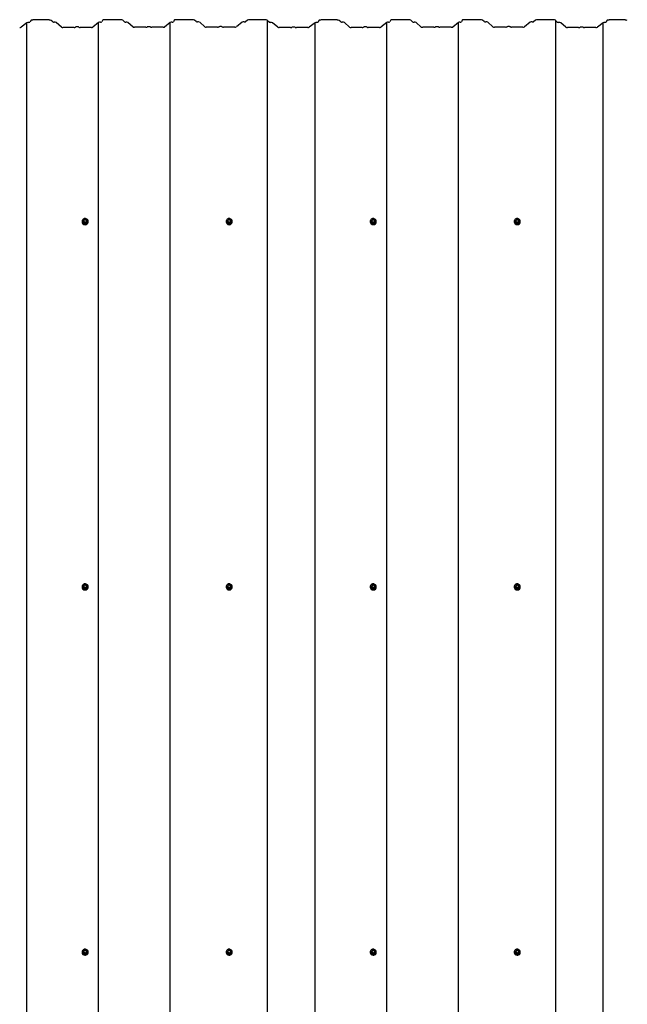
# Model space of a CAD drawing. Units: millimetres. Extents: x 3.7 to 13.7, y 5.8 to 10.9.
# Drawn here: x 10.6 to 12.2, y 8.4 to 10.9 of the extents above; entities that cross this region are included whole.
import ezdxf

# ---------------------------------------------------------------- set-up
doc = ezdxf.new("R2010")
doc.units = ezdxf.units.MM
doc.header["$LTSCALE"] = 90
doc.linetypes.add('SLD-Сплошная', pattern=[0])

msp = doc.modelspace()

# ---------------------------------------------------------------- linework, layer by layer
at = {"color": 7, "linetype": 'SLD-Сплошная', "lineweight": 25}
for p, q in [((10.6041, 10.9336), (10.5893, 10.9217)), ((10.6041, 7.0699), (10.6041, 10.9336)), ((10.6141, 10.9395), (10.6121, 10.9354)), ((10.6616, 10.9408), (10.6198, 10.9408)), ((10.6716, 10.9357), (10.6672, 10.9397)), ((10.6937, 10.9221), (10.6805, 10.9342)), ((10.7908, 10.934), (10.7759, 10.9221)), ((10.7908, 7.0703), (10.7908, 10.934)), ((10.8008, 10.9399), (10.7987, 10.9358)), ((10.8483, 10.9412), (10.8065, 10.9412)), ((10.8582, 10.9361), (10.8538, 10.9401)), ((10.8804, 10.9225), (10.8671, 10.9346)), ((10.9774, 10.9344), (10.9626, 10.9225)), ((10.9774, 7.0707), (10.9774, 10.9344)), ((10.9874, 10.9403), (10.9854, 10.9362)), ((11.035, 10.9416), (10.9931, 10.9416)), ((11.0449, 10.9365), (11.0405, 10.9405)), ((11.0671, 10.9229), (11.0538, 10.935)), ((11.1641, 10.9348), (11.1493, 10.9229)), ((11.1782, 10.9403), (11.1732, 10.9362)), ((11.2244, 10.9413), (11.1837, 10.9413)), ((11.2307, 10.9396), (11.2299, 10.9403)), ((11.2307, 7.0759), (11.2307, 10.9396)), ((11.2349, 10.9353), (11.2307, 10.939)), ((11.2571, 10.9217), (11.2438, 10.9338)), ((11.3541, 10.9336), (11.3393, 10.9217)), ((11.3541, 7.0699), (11.3541, 10.9336)), ((11.3641, 10.9395), (11.3621, 10.9354)), ((11.4116, 10.9408), (11.3698, 10.9408)), ((11.4216, 10.9357), (11.4172, 10.9397)), ((11.4437, 10.9221), (11.4305, 10.9342)), ((11.5408, 10.934), (11.5259, 10.9221)), ((11.5408, 7.0703), (11.5408, 10.934)), ((11.5508, 10.9399), (11.5487, 10.9358)), ((11.5983, 10.9412), (11.5565, 10.9412)), ((11.6082, 10.9361), (11.6038, 10.9401)), ((11.6304, 10.9225), (11.6171, 10.9346)), ((11.7274, 10.9344), (11.7126, 10.9225)), ((11.7274, 7.0707), (11.7274, 10.9344)), ((11.7374, 10.9403), (11.7354, 10.9362)), ((11.785, 10.9416), (11.7431, 10.9416)), ((11.7949, 10.9365), (11.7905, 10.9405)), ((11.8171, 10.9229), (11.8038, 10.935)), ((11.9141, 10.9348), (11.8993, 10.9229)), ((11.9282, 10.9403), (11.9232, 10.9362)), ((11.9744, 10.9413), (11.9337, 10.9413)), ((11.9807, 10.9396), (11.9799, 10.9403)), ((11.9807, 7.0759), (11.9807, 10.9396)), ((11.9849, 10.9353), (11.9807, 10.939)), ((12.0071, 10.9217), (11.9938, 10.9338)), ((12.1041, 10.9336), (12.0893, 10.9217)), ((12.1041, 7.0699), (12.1041, 10.9336)), ((12.1141, 10.9395), (12.1121, 10.9354)), ((12.1616, 10.9408), (12.1198, 10.9408)), ((10.7271, 10.9213), (10.6978, 10.9213)), ((10.7719, 10.9213), (10.7426, 10.9213)), ((10.9138, 10.9217), (10.8845, 10.9217)), ((10.9586, 10.9217), (10.9293, 10.9217)), ((11.1004, 10.9221), (11.0711, 10.9221)), ((11.1452, 10.9221), (11.1159, 10.9221)), ((11.2904, 10.9209), (11.2611, 10.9209)), ((11.3352, 10.9209), (11.3059, 10.9209)), ((11.4771, 10.9213), (11.4478, 10.9213)), ((11.5219, 10.9213), (11.4926, 10.9213)), ((11.6638, 10.9217), (11.6345, 10.9217)), ((11.7086, 10.9217), (11.6793, 10.9217)), ((11.8504, 10.9221), (11.8211, 10.9221)), ((11.8952, 10.9221), (11.8659, 10.9221)), ((12.0404, 10.9209), (12.0111, 10.9209)), ((12.0852, 10.9209), (12.0559, 10.9209)), ((10.7476, 10.416), (10.7476, 10.4158)), ((10.7503, 10.4162), (10.7503, 10.4161)), ((10.7532, 10.4212), (10.751, 10.4176)), ((10.751, 10.4175), (10.751, 10.4164)), ((10.7577, 10.4213), (10.7534, 10.4213)), ((10.7601, 10.4176), (10.758, 10.4212)), ((10.7602, 10.4164), (10.7602, 10.4175)), ((10.7608, 10.4161), (10.7608, 10.4162)), ((10.7636, 10.4158), (10.7636, 10.416)), ((11.1226, 10.416), (11.1226, 10.4158)), ((11.1253, 10.4162), (11.1253, 10.4161)), ((11.1282, 10.4212), (11.126, 10.4176)), ((11.126, 10.4175), (11.126, 10.4164)), ((11.1327, 10.4213), (11.1284, 10.4213)), ((11.1351, 10.4176), (11.133, 10.4212)), ((11.1352, 10.4164), (11.1352, 10.4175)), ((11.1358, 10.4161), (11.1358, 10.4162)), ((11.1386, 10.4158), (11.1386, 10.416)), ((11.4976, 10.416), (11.4976, 10.4158)), ((11.5003, 10.4162), (11.5003, 10.4161)), ((11.5032, 10.4212), (11.501, 10.4176)), ((11.501, 10.4175), (11.501, 10.4164)), ((11.5077, 10.4213), (11.5034, 10.4213)), ((11.5101, 10.4176), (11.508, 10.4212)), ((11.5102, 10.4164), (11.5102, 10.4175)), ((11.5108, 10.4161), (11.5108, 10.4162)), ((11.5136, 10.4158), (11.5136, 10.416)), ((11.8726, 10.416), (11.8726, 10.4158)), ((11.8753, 10.4162), (11.8753, 10.4161)), ((11.8782, 10.4212), (11.876, 10.4176)), ((11.876, 10.4175), (11.876, 10.4164)), ((11.8827, 10.4213), (11.8784, 10.4213)), ((11.8851, 10.4176), (11.883, 10.4212)), ((11.8852, 10.4164), (11.8852, 10.4175)), ((11.8858, 10.4161), (11.8858, 10.4162)), ((11.8886, 10.4158), (11.8886, 10.416)), ((10.7476, 9.4645), (10.7476, 9.4643)), ((10.7503, 9.4648), (10.7503, 9.4646)), ((10.7532, 9.4698), (10.751, 9.4662)), ((10.751, 9.466), (10.751, 9.4649)), ((10.7577, 9.4699), (10.7534, 9.4699)), ((10.7601, 9.4662), (10.758, 9.4698)), ((10.7602, 9.4649), (10.7602, 9.466)), ((10.7608, 9.4646), (10.7608, 9.4648)), ((10.7636, 9.4643), (10.7636, 9.4645)), ((11.1226, 9.4645), (11.1226, 9.4643)), ((11.1253, 9.4648), (11.1253, 9.4646)), ((11.1282, 9.4698), (11.126, 9.4662)), ((11.126, 9.466), (11.126, 9.4649)), ((11.1327, 9.4699), (11.1284, 9.4699)), ((11.1351, 9.4662), (11.133, 9.4698)), ((11.1352, 9.4649), (11.1352, 9.466)), ((11.1358, 9.4646), (11.1358, 9.4648)), ((11.1386, 9.4643), (11.1386, 9.4645)), ((11.4976, 9.4645), (11.4976, 9.4643)), ((11.5003, 9.4648), (11.5003, 9.4646)), ((11.5032, 9.4698), (11.501, 9.4662)), ((11.501, 9.466), (11.501, 9.4649)), ((11.5077, 9.4699), (11.5034, 9.4699)), ((11.5101, 9.4662), (11.508, 9.4698)), ((11.5102, 9.4649), (11.5102, 9.466)), ((11.5108, 9.4646), (11.5108, 9.4648)), ((11.5136, 9.4643), (11.5136, 9.4645)), ((11.8726, 9.4645), (11.8726, 9.4643)), ((11.8753, 9.4648), (11.8753, 9.4646)), ((11.8782, 9.4698), (11.876, 9.4662)), ((11.876, 9.466), (11.876, 9.4649)), ((11.8827, 9.4699), (11.8784, 9.4699)), ((11.8851, 9.4662), (11.883, 9.4698)), ((11.8852, 9.4649), (11.8852, 9.466)), ((11.8858, 9.4646), (11.8858, 9.4648)), ((11.8886, 9.4643), (11.8886, 9.4645)), ((10.7532, 8.5183), (10.751, 8.5147)), ((10.751, 8.5146), (10.751, 8.5135)), ((10.7577, 8.5185), (10.7534, 8.5185)), ((10.7601, 8.5147), (10.758, 8.5183)), ((10.7602, 8.5135), (10.7602, 8.5146)), ((11.1282, 8.5183), (11.126, 8.5147)), ((11.126, 8.5146), (11.126, 8.5135)), ((11.1327, 8.5185), (11.1284, 8.5185)), ((11.1351, 8.5147), (11.133, 8.5183)), ((11.1352, 8.5135), (11.1352, 8.5146)), ((11.5032, 8.5183), (11.501, 8.5147)), ((11.501, 8.5146), (11.501, 8.5135)), ((11.5077, 8.5185), (11.5034, 8.5185)), ((11.5101, 8.5147), (11.508, 8.5183)), ((11.5102, 8.5135), (11.5102, 8.5146)), ((11.8782, 8.5183), (11.876, 8.5147)), ((11.876, 8.5146), (11.876, 8.5135)), ((11.8827, 8.5185), (11.8784, 8.5185)), ((11.8851, 8.5147), (11.883, 8.5183)), ((11.8852, 8.5135), (11.8852, 8.5146)), ((10.7476, 8.5131), (10.7476, 8.5129)), ((10.7503, 8.5134), (10.7503, 8.5132)), ((10.7608, 8.5132), (10.7608, 8.5134)), ((10.7636, 8.5129), (10.7636, 8.5131)), ((11.1226, 8.5131), (11.1226, 8.5129)), ((11.1253, 8.5134), (11.1253, 8.5132)), ((11.1358, 8.5132), (11.1358, 8.5134)), ((11.1386, 8.5129), (11.1386, 8.5131)), ((11.4976, 8.5131), (11.4976, 8.5129)), ((11.5003, 8.5134), (11.5003, 8.5132)), ((11.5108, 8.5132), (11.5108, 8.5134)), ((11.5136, 8.5129), (11.5136, 8.5131)), ((11.8726, 8.5131), (11.8726, 8.5129)), ((11.8753, 8.5134), (11.8753, 8.5132)), ((11.8858, 8.5132), (11.8858, 8.5134)), ((11.8886, 8.5129), (11.8886, 8.5131))]:
    msp.add_line(p, q, dxfattribs=at)
at = {"color": 7, "linetype": 'SLD-Сплошная', "lineweight": 25, "flags": 128}
for points in [[(10.6198, 10.9408), (10.6188, 10.9407), (10.6178, 10.9407), (10.6168, 10.9405), (10.616, 10.9404), (10.6153, 10.9402), (10.6147, 10.94), (10.6143, 10.9397), (10.6141, 10.9395)], [(10.8065, 10.9412), (10.8054, 10.9411), (10.8044, 10.9411), (10.8035, 10.9409), (10.8027, 10.9408), (10.802, 10.9406), (10.8014, 10.9404), (10.801, 10.9401), (10.8008, 10.9399)], [(10.9931, 10.9416), (10.9921, 10.9415), (10.9911, 10.9415), (10.9902, 10.9413), (10.9893, 10.9412), (10.9886, 10.941), (10.9881, 10.9408), (10.9877, 10.9405), (10.9874, 10.9403)], [(11.3698, 10.9408), (11.3688, 10.9407), (11.3678, 10.9407), (11.3668, 10.9405), (11.366, 10.9404), (11.3653, 10.9402), (11.3647, 10.94), (11.3643, 10.9397), (11.3641, 10.9395)], [(11.5565, 10.9412), (11.5554, 10.9411), (11.5544, 10.9411), (11.5535, 10.9409), (11.5527, 10.9408), (11.552, 10.9406), (11.5514, 10.9404), (11.551, 10.9401), (11.5508, 10.9399)], [(11.7431, 10.9416), (11.7421, 10.9415), (11.7411, 10.9415), (11.7402, 10.9413), (11.7393, 10.9412), (11.7386, 10.941), (11.7381, 10.9408), (11.7377, 10.9405), (11.7374, 10.9403)], [(12.1198, 10.9408), (12.1188, 10.9407), (12.1178, 10.9407), (12.1168, 10.9405), (12.116, 10.9404), (12.1153, 10.9402), (12.1147, 10.94), (12.1143, 10.9397), (12.1141, 10.9395)], [(10.7395, 10.922), (10.7389, 10.9223), (10.738, 10.9226), (10.7369, 10.9228), (10.7355, 10.9229), (10.7342, 10.9229), (10.7328, 10.9228), (10.7317, 10.9226), (10.7308, 10.9223), (10.7303, 10.922)], [(10.9261, 10.9224), (10.9256, 10.9227), (10.9247, 10.923), (10.9235, 10.9232), (10.9222, 10.9233), (10.9208, 10.9233), (10.9195, 10.9232), (10.9183, 10.923), (10.9175, 10.9227), (10.9169, 10.9224)], [(11.1128, 10.9228), (11.1122, 10.9231), (11.1114, 10.9234), (11.1102, 10.9236), (11.1089, 10.9237), (11.1075, 10.9237), (11.1062, 10.9236), (11.105, 10.9234), (11.1041, 10.9231), (11.1036, 10.9228)], [(11.3028, 10.9216), (11.3022, 10.9219), (11.3014, 10.9222), (11.3002, 10.9224), (11.2989, 10.9225), (11.2975, 10.9225), (11.2962, 10.9224), (11.295, 10.9222), (11.2941, 10.9219), (11.2936, 10.9216)], [(11.4895, 10.922), (11.4889, 10.9223), (11.488, 10.9226), (11.4869, 10.9228), (11.4855, 10.9229), (11.4842, 10.9229), (11.4828, 10.9228), (11.4817, 10.9226), (11.4808, 10.9223), (11.4803, 10.922)], [(11.6761, 10.9224), (11.6756, 10.9227), (11.6747, 10.923), (11.6735, 10.9232), (11.6722, 10.9233), (11.6708, 10.9233), (11.6695, 10.9232), (11.6683, 10.923), (11.6675, 10.9227), (11.6669, 10.9224)], [(11.8628, 10.9228), (11.8622, 10.9231), (11.8614, 10.9234), (11.8602, 10.9236), (11.8589, 10.9237), (11.8575, 10.9237), (11.8562, 10.9236), (11.855, 10.9234), (11.8541, 10.9231), (11.8536, 10.9228)], [(12.0528, 10.9216), (12.0522, 10.9219), (12.0514, 10.9222), (12.0502, 10.9224), (12.0489, 10.9225), (12.0475, 10.9225), (12.0462, 10.9224), (12.045, 10.9222), (12.0441, 10.9219), (12.0436, 10.9216)], [(10.7476, 10.416), (10.7478, 10.4143), (10.7483, 10.4127), (10.7492, 10.4113), (10.7504, 10.4101), (10.7518, 10.4091), (10.7534, 10.4085), (10.7551, 10.4083), (10.7569, 10.4083), (10.7585, 10.4088), (10.7601, 10.4096), (10.7614, 10.4107), (10.7624, 10.412), (10.7632, 10.4135), (10.7635, 10.4151), (10.7635, 10.4168), (10.7632, 10.4184), (10.7624, 10.42), (10.7614, 10.4213), (10.7601, 10.4224), (10.7585, 10.4232), (10.7569, 10.4236), (10.7551, 10.4237), (10.7534, 10.4234), (10.7518, 10.4228), (10.7504, 10.4219), (10.7492, 10.4207), (10.7483, 10.4192), (10.7478, 10.4176), (10.7476, 10.416)], [(10.7584, 10.4205), (10.7593, 10.4198), (10.7601, 10.4188), (10.7606, 10.4175), (10.7608, 10.4162), (10.7606, 10.4149), (10.7601, 10.4137), (10.7593, 10.4126), (10.7582, 10.4118), (10.7569, 10.4113), (10.7556, 10.4112), (10.7542, 10.4113), (10.753, 10.4118), (10.7519, 10.4126), (10.751, 10.4137), (10.7505, 10.4149), (10.7503, 10.4162), (10.7503, 10.4162)], [(10.7523, 10.4175), (10.7525, 10.4164), (10.753, 10.4155), (10.7538, 10.4148), (10.7548, 10.4144), (10.7558, 10.4143), (10.7569, 10.4146), (10.7578, 10.4152), (10.7584, 10.416), (10.7588, 10.4169), (10.7588, 10.418), (10.7584, 10.419), (10.7578, 10.4198), (10.7569, 10.4203), (10.7558, 10.4206), (10.7548, 10.4205), (10.7538, 10.4201), (10.753, 10.4194), (10.7525, 10.4185), (10.7523, 10.4175)], [(11.1226, 10.416), (11.1228, 10.4143), (11.1233, 10.4127), (11.1242, 10.4113), (11.1254, 10.4101), (11.1268, 10.4091), (11.1284, 10.4085), (11.1301, 10.4083), (11.1319, 10.4083), (11.1335, 10.4088), (11.1351, 10.4096), (11.1364, 10.4107), (11.1374, 10.412), (11.1382, 10.4135), (11.1385, 10.4151), (11.1385, 10.4168), (11.1382, 10.4184), (11.1374, 10.42), (11.1364, 10.4213), (11.1351, 10.4224), (11.1335, 10.4232), (11.1319, 10.4236), (11.1301, 10.4237), (11.1284, 10.4234), (11.1268, 10.4228), (11.1254, 10.4219), (11.1242, 10.4207), (11.1233, 10.4192), (11.1228, 10.4176), (11.1226, 10.416)], [(11.1334, 10.4205), (11.1343, 10.4198), (11.1351, 10.4188), (11.1356, 10.4175), (11.1358, 10.4162), (11.1356, 10.4149), (11.1351, 10.4137), (11.1343, 10.4126), (11.1332, 10.4118), (11.1319, 10.4113), (11.1306, 10.4112), (11.1292, 10.4113), (11.128, 10.4118), (11.1269, 10.4126), (11.126, 10.4137), (11.1255, 10.4149), (11.1253, 10.4162), (11.1253, 10.4162)], [(11.1273, 10.4175), (11.1275, 10.4164), (11.128, 10.4155), (11.1288, 10.4148), (11.1298, 10.4144), (11.1308, 10.4143), (11.1319, 10.4146), (11.1328, 10.4152), (11.1334, 10.416), (11.1338, 10.4169), (11.1338, 10.418), (11.1334, 10.419), (11.1328, 10.4198), (11.1319, 10.4203), (11.1308, 10.4206), (11.1298, 10.4205), (11.1288, 10.4201), (11.128, 10.4194), (11.1275, 10.4185), (11.1273, 10.4175)], [(11.4976, 10.416), (11.4978, 10.4143), (11.4983, 10.4127), (11.4992, 10.4113), (11.5004, 10.4101), (11.5018, 10.4091), (11.5034, 10.4085), (11.5051, 10.4083), (11.5069, 10.4083), (11.5085, 10.4088), (11.5101, 10.4096), (11.5114, 10.4107), (11.5124, 10.412), (11.5132, 10.4135), (11.5135, 10.4151), (11.5135, 10.4168), (11.5132, 10.4184), (11.5124, 10.42), (11.5114, 10.4213), (11.5101, 10.4224), (11.5085, 10.4232), (11.5069, 10.4236), (11.5051, 10.4237), (11.5034, 10.4234), (11.5018, 10.4228), (11.5004, 10.4219), (11.4992, 10.4207), (11.4983, 10.4192), (11.4978, 10.4176), (11.4976, 10.416)], [(11.5084, 10.4205), (11.5093, 10.4198), (11.5101, 10.4188), (11.5106, 10.4175), (11.5108, 10.4162), (11.5106, 10.4149), (11.5101, 10.4137), (11.5093, 10.4126), (11.5082, 10.4118), (11.5069, 10.4113), (11.5056, 10.4112), (11.5042, 10.4113), (11.503, 10.4118), (11.5019, 10.4126), (11.501, 10.4137), (11.5005, 10.4149), (11.5003, 10.4162), (11.5003, 10.4162)], [(11.5023, 10.4175), (11.5025, 10.4164), (11.503, 10.4155), (11.5038, 10.4148), (11.5048, 10.4144), (11.5058, 10.4143), (11.5069, 10.4146), (11.5078, 10.4152), (11.5084, 10.416), (11.5088, 10.4169), (11.5088, 10.418), (11.5084, 10.419), (11.5078, 10.4198), (11.5069, 10.4203), (11.5058, 10.4206), (11.5048, 10.4205), (11.5038, 10.4201), (11.503, 10.4194), (11.5025, 10.4185), (11.5023, 10.4175)], [(11.8726, 10.416), (11.8728, 10.4143), (11.8733, 10.4127), (11.8742, 10.4113), (11.8754, 10.4101), (11.8768, 10.4091), (11.8784, 10.4085), (11.8801, 10.4083), (11.8819, 10.4083), (11.8835, 10.4088), (11.8851, 10.4096), (11.8864, 10.4107), (11.8874, 10.412), (11.8882, 10.4135), (11.8885, 10.4151), (11.8885, 10.4168), (11.8882, 10.4184), (11.8874, 10.42), (11.8864, 10.4213), (11.8851, 10.4224), (11.8835, 10.4232), (11.8819, 10.4236), (11.8801, 10.4237), (11.8784, 10.4234), (11.8768, 10.4228), (11.8754, 10.4219), (11.8742, 10.4207), (11.8733, 10.4192), (11.8728, 10.4176), (11.8726, 10.416)], [(11.8834, 10.4205), (11.8843, 10.4198), (11.8851, 10.4188), (11.8856, 10.4175), (11.8858, 10.4162), (11.8856, 10.4149), (11.8851, 10.4137), (11.8843, 10.4126), (11.8832, 10.4118), (11.8819, 10.4113), (11.8806, 10.4112), (11.8792, 10.4113), (11.878, 10.4118), (11.8769, 10.4126), (11.876, 10.4137), (11.8755, 10.4149), (11.8753, 10.4162), (11.8753, 10.4162)], [(11.8773, 10.4175), (11.8775, 10.4164), (11.878, 10.4155), (11.8788, 10.4148), (11.8798, 10.4144), (11.8808, 10.4143), (11.8819, 10.4146), (11.8828, 10.4152), (11.8834, 10.416), (11.8838, 10.4169), (11.8838, 10.418), (11.8834, 10.419), (11.8828, 10.4198), (11.8819, 10.4203), (11.8808, 10.4206), (11.8798, 10.4205), (11.8788, 10.4201), (11.878, 10.4194), (11.8775, 10.4185), (11.8773, 10.4175)], [(10.7476, 9.4645), (10.7478, 9.4629), (10.7483, 9.4613), (10.7492, 9.4599), (10.7504, 9.4586), (10.7518, 9.4577), (10.7534, 9.4571), (10.7551, 9.4568), (10.7569, 9.4569), (10.7585, 9.4574), (10.7601, 9.4581), (10.7614, 9.4592), (10.7624, 9.4606), (10.7632, 9.4621), (10.7635, 9.4637), (10.7635, 9.4654), (10.7632, 9.467), (10.7624, 9.4685), (10.7614, 9.4699), (10.7601, 9.4709), (10.7585, 9.4717), (10.7569, 9.4722), (10.7551, 9.4723), (10.7534, 9.472), (10.7518, 9.4714), (10.7504, 9.4704), (10.7492, 9.4692), (10.7483, 9.4678), (10.7478, 9.4662), (10.7476, 9.4645)], [(10.7584, 9.4691), (10.7593, 9.4684), (10.7601, 9.4673), (10.7606, 9.4661), (10.7608, 9.4648), (10.7606, 9.4635), (10.7601, 9.4623), (10.7593, 9.4612), (10.7582, 9.4604), (10.7569, 9.4599), (10.7556, 9.4597), (10.7542, 9.4599), (10.753, 9.4604), (10.7519, 9.4612), (10.751, 9.4623), (10.7505, 9.4635), (10.7503, 9.4648), (10.7503, 9.4648)], [(10.7523, 9.466), (10.7525, 9.465), (10.753, 9.4641), (10.7538, 9.4634), (10.7548, 9.463), (10.7558, 9.4629), (10.7569, 9.4632), (10.7578, 9.4637), (10.7584, 9.4645), (10.7588, 9.4655), (10.7588, 9.4665), (10.7584, 9.4675), (10.7578, 9.4683), (10.7569, 9.4689), (10.7558, 9.4692), (10.7548, 9.4691), (10.7538, 9.4687), (10.753, 9.468), (10.7525, 9.467), (10.7523, 9.466)], [(11.1226, 9.4645), (11.1228, 9.4629), (11.1233, 9.4613), (11.1242, 9.4599), (11.1254, 9.4586), (11.1268, 9.4577), (11.1284, 9.4571), (11.1301, 9.4568), (11.1319, 9.4569), (11.1335, 9.4574), (11.1351, 9.4581), (11.1364, 9.4592), (11.1374, 9.4606), (11.1382, 9.4621), (11.1385, 9.4637), (11.1385, 9.4654), (11.1382, 9.467), (11.1374, 9.4685), (11.1364, 9.4699), (11.1351, 9.4709), (11.1335, 9.4717), (11.1319, 9.4722), (11.1301, 9.4723), (11.1284, 9.472), (11.1268, 9.4714), (11.1254, 9.4704), (11.1242, 9.4692), (11.1233, 9.4678), (11.1228, 9.4662), (11.1226, 9.4645)], [(11.1334, 9.4691), (11.1343, 9.4684), (11.1351, 9.4673), (11.1356, 9.4661), (11.1358, 9.4648), (11.1356, 9.4635), (11.1351, 9.4623), (11.1343, 9.4612), (11.1332, 9.4604), (11.1319, 9.4599), (11.1306, 9.4597), (11.1292, 9.4599), (11.128, 9.4604), (11.1269, 9.4612), (11.126, 9.4623), (11.1255, 9.4635), (11.1253, 9.4648), (11.1253, 9.4648)], [(11.1273, 9.466), (11.1275, 9.465), (11.128, 9.4641), (11.1288, 9.4634), (11.1298, 9.463), (11.1308, 9.4629), (11.1319, 9.4632), (11.1328, 9.4637), (11.1334, 9.4645), (11.1338, 9.4655), (11.1338, 9.4665), (11.1334, 9.4675), (11.1328, 9.4683), (11.1319, 9.4689), (11.1308, 9.4692), (11.1298, 9.4691), (11.1288, 9.4687), (11.128, 9.468), (11.1275, 9.467), (11.1273, 9.466)], [(11.4976, 9.4645), (11.4978, 9.4629), (11.4983, 9.4613), (11.4992, 9.4599), (11.5004, 9.4586), (11.5018, 9.4577), (11.5034, 9.4571), (11.5051, 9.4568), (11.5069, 9.4569), (11.5085, 9.4574), (11.5101, 9.4581), (11.5114, 9.4592), (11.5124, 9.4606), (11.5132, 9.4621), (11.5135, 9.4637), (11.5135, 9.4654), (11.5132, 9.467), (11.5124, 9.4685), (11.5114, 9.4699), (11.5101, 9.4709), (11.5085, 9.4717), (11.5069, 9.4722), (11.5051, 9.4723), (11.5034, 9.472), (11.5018, 9.4714), (11.5004, 9.4704), (11.4992, 9.4692), (11.4983, 9.4678), (11.4978, 9.4662), (11.4976, 9.4645)], [(11.5084, 9.4691), (11.5093, 9.4684), (11.5101, 9.4673), (11.5106, 9.4661), (11.5108, 9.4648), (11.5106, 9.4635), (11.5101, 9.4623), (11.5093, 9.4612), (11.5082, 9.4604), (11.5069, 9.4599), (11.5056, 9.4597), (11.5042, 9.4599), (11.503, 9.4604), (11.5019, 9.4612), (11.501, 9.4623), (11.5005, 9.4635), (11.5003, 9.4648), (11.5003, 9.4648)], [(11.5023, 9.466), (11.5025, 9.465), (11.503, 9.4641), (11.5038, 9.4634), (11.5048, 9.463), (11.5058, 9.4629), (11.5069, 9.4632), (11.5078, 9.4637), (11.5084, 9.4645), (11.5088, 9.4655), (11.5088, 9.4665), (11.5084, 9.4675), (11.5078, 9.4683), (11.5069, 9.4689), (11.5058, 9.4692), (11.5048, 9.4691), (11.5038, 9.4687), (11.503, 9.468), (11.5025, 9.467), (11.5023, 9.466)], [(11.8726, 9.4645), (11.8728, 9.4629), (11.8733, 9.4613), (11.8742, 9.4599), (11.8754, 9.4586), (11.8768, 9.4577), (11.8784, 9.4571), (11.8801, 9.4568), (11.8819, 9.4569), (11.8835, 9.4574), (11.8851, 9.4581), (11.8864, 9.4592), (11.8874, 9.4606), (11.8882, 9.4621), (11.8885, 9.4637), (11.8885, 9.4654), (11.8882, 9.467), (11.8874, 9.4685), (11.8864, 9.4699), (11.8851, 9.4709), (11.8835, 9.4717), (11.8819, 9.4722), (11.8801, 9.4723), (11.8784, 9.472), (11.8768, 9.4714), (11.8754, 9.4704), (11.8742, 9.4692), (11.8733, 9.4678), (11.8728, 9.4662), (11.8726, 9.4645)], [(11.8834, 9.4691), (11.8843, 9.4684), (11.8851, 9.4673), (11.8856, 9.4661), (11.8858, 9.4648), (11.8856, 9.4635), (11.8851, 9.4623), (11.8843, 9.4612), (11.8832, 9.4604), (11.8819, 9.4599), (11.8806, 9.4597), (11.8792, 9.4599), (11.878, 9.4604), (11.8769, 9.4612), (11.876, 9.4623), (11.8755, 9.4635), (11.8753, 9.4648), (11.8753, 9.4648)], [(11.8773, 9.466), (11.8775, 9.465), (11.878, 9.4641), (11.8788, 9.4634), (11.8798, 9.463), (11.8808, 9.4629), (11.8819, 9.4632), (11.8828, 9.4637), (11.8834, 9.4645), (11.8838, 9.4655), (11.8838, 9.4665), (11.8834, 9.4675), (11.8828, 9.4683), (11.8819, 9.4689), (11.8808, 9.4692), (11.8798, 9.4691), (11.8788, 9.4687), (11.878, 9.468), (11.8775, 9.467), (11.8773, 9.466)], [(10.7476, 8.5131), (10.7478, 8.5114), (10.7483, 8.5099), (10.7492, 8.5084), (10.7504, 8.5072), (10.7518, 8.5063), (10.7534, 8.5057), (10.7551, 8.5054), (10.7569, 8.5055), (10.7585, 8.5059), (10.7601, 8.5067), (10.7614, 8.5078), (10.7624, 8.5091), (10.7632, 8.5106), (10.7635, 8.5123), (10.7635, 8.5139), (10.7632, 8.5156), (10.7624, 8.5171), (10.7614, 8.5184), (10.7601, 8.5195), (10.7585, 8.5203), (10.7569, 8.5207), (10.7551, 8.5208), (10.7534, 8.5205), (10.7518, 8.5199), (10.7504, 8.519), (10.7492, 8.5178), (10.7483, 8.5163), (10.7478, 8.5148), (10.7476, 8.5131)], [(10.7584, 8.5176), (10.7593, 8.5169), (10.7601, 8.5159), (10.7606, 8.5147), (10.7608, 8.5134), (10.7606, 8.512), (10.7601, 8.5108), (10.7593, 8.5098), (10.7582, 8.509), (10.7569, 8.5085), (10.7556, 8.5083), (10.7542, 8.5085), (10.753, 8.509), (10.7519, 8.5098), (10.751, 8.5108), (10.7505, 8.512), (10.7503, 8.5134), (10.7503, 8.5134)], [(10.7523, 8.5146), (10.7525, 8.5136), (10.753, 8.5127), (10.7538, 8.512), (10.7548, 8.5115), (10.7558, 8.5115), (10.7569, 8.5117), (10.7578, 8.5123), (10.7584, 8.5131), (10.7588, 8.5141), (10.7588, 8.5151), (10.7584, 8.5161), (10.7578, 8.5169), (10.7569, 8.5175), (10.7558, 8.5177), (10.7548, 8.5176), (10.7538, 8.5172), (10.753, 8.5165), (10.7525, 8.5156), (10.7523, 8.5146)], [(11.1226, 8.5131), (11.1228, 8.5114), (11.1233, 8.5099), (11.1242, 8.5084), (11.1254, 8.5072), (11.1268, 8.5063), (11.1284, 8.5057), (11.1301, 8.5054), (11.1319, 8.5055), (11.1335, 8.5059), (11.1351, 8.5067), (11.1364, 8.5078), (11.1374, 8.5091), (11.1382, 8.5106), (11.1385, 8.5123), (11.1385, 8.5139), (11.1382, 8.5156), (11.1374, 8.5171), (11.1364, 8.5184), (11.1351, 8.5195), (11.1335, 8.5203), (11.1319, 8.5207), (11.1301, 8.5208), (11.1284, 8.5205), (11.1268, 8.5199), (11.1254, 8.519), (11.1242, 8.5178), (11.1233, 8.5163), (11.1228, 8.5148), (11.1226, 8.5131)], [(11.1334, 8.5176), (11.1343, 8.5169), (11.1351, 8.5159), (11.1356, 8.5147), (11.1358, 8.5134), (11.1356, 8.512), (11.1351, 8.5108), (11.1343, 8.5098), (11.1332, 8.509), (11.1319, 8.5085), (11.1306, 8.5083), (11.1292, 8.5085), (11.128, 8.509), (11.1269, 8.5098), (11.126, 8.5108), (11.1255, 8.512), (11.1253, 8.5134), (11.1253, 8.5134)], [(11.1273, 8.5146), (11.1275, 8.5136), (11.128, 8.5127), (11.1288, 8.512), (11.1298, 8.5115), (11.1308, 8.5115), (11.1319, 8.5117), (11.1328, 8.5123), (11.1334, 8.5131), (11.1338, 8.5141), (11.1338, 8.5151), (11.1334, 8.5161), (11.1328, 8.5169), (11.1319, 8.5175), (11.1308, 8.5177), (11.1298, 8.5176), (11.1288, 8.5172), (11.128, 8.5165), (11.1275, 8.5156), (11.1273, 8.5146)], [(11.4976, 8.5131), (11.4978, 8.5114), (11.4983, 8.5099), (11.4992, 8.5084), (11.5004, 8.5072), (11.5018, 8.5063), (11.5034, 8.5057), (11.5051, 8.5054), (11.5069, 8.5055), (11.5085, 8.5059), (11.5101, 8.5067), (11.5114, 8.5078), (11.5124, 8.5091), (11.5132, 8.5106), (11.5135, 8.5123), (11.5135, 8.5139), (11.5132, 8.5156), (11.5124, 8.5171), (11.5114, 8.5184), (11.5101, 8.5195), (11.5085, 8.5203), (11.5069, 8.5207), (11.5051, 8.5208), (11.5034, 8.5205), (11.5018, 8.5199), (11.5004, 8.519), (11.4992, 8.5178), (11.4983, 8.5163), (11.4978, 8.5148), (11.4976, 8.5131)], [(11.5084, 8.5176), (11.5093, 8.5169), (11.5101, 8.5159), (11.5106, 8.5147), (11.5108, 8.5134), (11.5106, 8.512), (11.5101, 8.5108), (11.5093, 8.5098), (11.5082, 8.509), (11.5069, 8.5085), (11.5056, 8.5083), (11.5042, 8.5085), (11.503, 8.509), (11.5019, 8.5098), (11.501, 8.5108), (11.5005, 8.512), (11.5003, 8.5134), (11.5003, 8.5134)], [(11.5023, 8.5146), (11.5025, 8.5136), (11.503, 8.5127), (11.5038, 8.512), (11.5048, 8.5115), (11.5058, 8.5115), (11.5069, 8.5117), (11.5078, 8.5123), (11.5084, 8.5131), (11.5088, 8.5141), (11.5088, 8.5151), (11.5084, 8.5161), (11.5078, 8.5169), (11.5069, 8.5175), (11.5058, 8.5177), (11.5048, 8.5176), (11.5038, 8.5172), (11.503, 8.5165), (11.5025, 8.5156), (11.5023, 8.5146)], [(11.8726, 8.5131), (11.8728, 8.5114), (11.8733, 8.5099), (11.8742, 8.5084), (11.8754, 8.5072), (11.8768, 8.5063), (11.8784, 8.5057), (11.8801, 8.5054), (11.8819, 8.5055), (11.8835, 8.5059), (11.8851, 8.5067), (11.8864, 8.5078), (11.8874, 8.5091), (11.8882, 8.5106), (11.8885, 8.5123), (11.8885, 8.5139), (11.8882, 8.5156), (11.8874, 8.5171), (11.8864, 8.5184), (11.8851, 8.5195), (11.8835, 8.5203), (11.8819, 8.5207), (11.8801, 8.5208), (11.8784, 8.5205), (11.8768, 8.5199), (11.8754, 8.519), (11.8742, 8.5178), (11.8733, 8.5163), (11.8728, 8.5148), (11.8726, 8.5131)], [(11.8834, 8.5176), (11.8843, 8.5169), (11.8851, 8.5159), (11.8856, 8.5147), (11.8858, 8.5134), (11.8856, 8.512), (11.8851, 8.5108), (11.8843, 8.5098), (11.8832, 8.509), (11.8819, 8.5085), (11.8806, 8.5083), (11.8792, 8.5085), (11.878, 8.509), (11.8769, 8.5098), (11.876, 8.5108), (11.8755, 8.512), (11.8753, 8.5134), (11.8753, 8.5134)], [(11.8773, 8.5146), (11.8775, 8.5136), (11.878, 8.5127), (11.8788, 8.512), (11.8798, 8.5115), (11.8808, 8.5115), (11.8819, 8.5117), (11.8828, 8.5123), (11.8834, 8.5131), (11.8838, 8.5141), (11.8838, 8.5151), (11.8834, 8.5161), (11.8828, 8.5169), (11.8819, 8.5175), (11.8808, 8.5177), (11.8798, 8.5176), (11.8788, 8.5172), (11.878, 8.5165), (11.8775, 8.5156), (11.8773, 8.5146)]]:
    msp.add_lwpolyline(points, dxfattribs=at)
at = {"color": 7, "linetype": 'SLD-Сплошная', "lineweight": 25}
for centre, radius, start, end in [((10.6079, 10.9276), 0.00712, 82.6758, 122.4297), ((10.6094, 10.9394), 0.00476, 262.3321, 303.143), ((10.6625, 10.9305), 0.0103, 63.0836, 94.8), ((10.6744, 10.9416), 0.00654, 244.2772, 276.8523), ((10.6763, 10.9256), 0.00956, 64.2772, 96.8523), ((10.7946, 10.928), 0.00712, 82.6758, 122.4297), ((10.7961, 10.9398), 0.00476, 262.3321, 303.143), ((10.8492, 10.9309), 0.0103, 63.0836, 94.8), ((10.8611, 10.942), 0.00654, 244.2772, 276.8523), ((10.863, 10.926), 0.00956, 64.2772, 96.8523), ((10.9812, 10.9284), 0.00712, 82.6758, 122.4297), ((10.9828, 10.9402), 0.00476, 262.3321, 303.143), ((11.0358, 10.9313), 0.0103, 63.0836, 94.8), ((11.0477, 10.9424), 0.00654, 244.2772, 276.8523), ((11.0496, 10.9264), 0.00956, 64.2772, 96.8523), ((11.1683, 10.9256), 0.0102, 83.1535, 114.3572), ((11.1703, 10.9426), 0.00695, 263.1535, 294.3572), ((11.1829, 10.9306), 0.0108, 85.6932, 115.6691), ((11.2252, 10.9304), 0.0109, 64.7016, 94.1647), ((11.2377, 10.9412), 0.00654, 244.2772, 276.8523), ((11.2396, 10.9252), 0.00956, 64.2772, 96.8523), ((11.3579, 10.9276), 0.00712, 82.6758, 122.4297), ((11.3594, 10.9394), 0.00476, 262.3321, 303.143), ((11.4125, 10.9305), 0.0103, 63.0836, 94.8), ((11.4244, 10.9416), 0.00654, 244.2772, 276.8523), ((11.4263, 10.9256), 0.00956, 64.2772, 96.8523), ((11.5446, 10.928), 0.00712, 82.6758, 122.4297), ((11.5461, 10.9398), 0.00476, 262.3321, 303.143), ((11.5992, 10.9309), 0.0103, 63.0836, 94.8), ((11.6111, 10.942), 0.00654, 244.2772, 276.8523), ((11.613, 10.926), 0.00956, 64.2772, 96.8523), ((11.7312, 10.9284), 0.00712, 82.6758, 122.4297), ((11.7328, 10.9402), 0.00476, 262.3321, 303.143), ((11.7858, 10.9313), 0.0103, 63.0836, 94.8), ((11.7977, 10.9424), 0.00654, 244.2772, 276.8523), ((11.7996, 10.9264), 0.00956, 64.2772, 96.8523), ((11.9183, 10.9256), 0.0102, 83.1535, 114.3572), ((11.9203, 10.9426), 0.00695, 263.1535, 294.3572), ((11.9329, 10.9306), 0.0108, 85.6932, 115.6691), ((11.9752, 10.9304), 0.0109, 64.7016, 94.1647), ((11.9877, 10.9412), 0.00654, 244.2772, 276.8523), ((11.9896, 10.9252), 0.00956, 64.2772, 96.8523), ((12.1079, 10.9276), 0.00712, 82.6758, 122.4297), ((12.1094, 10.9394), 0.00476, 262.3321, 303.143), ((12.1625, 10.9305), 0.0103, 63.0836, 94.8), ((10.5858, 10.9289), 0.00796, 265.6932, 295.6691), ((10.6972, 10.9289), 0.00762, 243.0836, 274.8), ((10.7276, 10.927), 0.00564, 264.8113, 297.8615), ((10.7421, 10.927), 0.00564, 242.1385, 275.1887), ((10.7725, 10.9293), 0.00796, 265.6932, 295.6691), ((10.8838, 10.9293), 0.00762, 243.0836, 274.8), ((10.9143, 10.9274), 0.00564, 264.8113, 297.8615), ((10.9288, 10.9274), 0.00564, 242.1385, 275.1887), ((10.9592, 10.9297), 0.00796, 265.6932, 295.6691), ((11.0705, 10.9297), 0.00762, 243.0836, 274.8), ((11.101, 10.9278), 0.00564, 264.8113, 297.8615), ((11.1154, 10.9278), 0.00564, 242.1385, 275.1887), ((11.1458, 10.9301), 0.00796, 265.6932, 295.6691), ((11.2605, 10.9285), 0.00762, 243.0836, 274.8), ((11.2909, 10.9266), 0.00564, 264.8113, 297.8615), ((11.3054, 10.9266), 0.00564, 242.1385, 275.1887), ((11.3358, 10.9289), 0.00796, 265.6932, 295.6691), ((11.4472, 10.9289), 0.00762, 243.0836, 274.8), ((11.4776, 10.927), 0.00564, 264.8113, 297.8615), ((11.4921, 10.927), 0.00564, 242.1385, 275.1887), ((11.5225, 10.9293), 0.00796, 265.6932, 295.6691), ((11.6338, 10.9293), 0.00762, 243.0836, 274.8), ((11.6643, 10.9274), 0.00564, 264.8113, 297.8615), ((11.6788, 10.9274), 0.00564, 242.1385, 275.1887), ((11.7092, 10.9297), 0.00796, 265.6932, 295.6691), ((11.8205, 10.9297), 0.00762, 243.0836, 274.8), ((11.851, 10.9278), 0.00564, 264.8113, 297.8615), ((11.8654, 10.9278), 0.00564, 242.1385, 275.1887), ((11.8958, 10.9301), 0.00796, 265.6932, 295.6691), ((12.0105, 10.9285), 0.00762, 243.0836, 274.8), ((12.0409, 10.9266), 0.00564, 264.8113, 297.8615), ((12.0554, 10.9266), 0.00564, 242.1385, 275.1887), ((12.0858, 10.9289), 0.00796, 265.6932, 295.6691), ((10.7556, 10.416), 0.008, 181.4993, 358.5007), ((10.7554, 10.4162), 0.00504, 120.8366, 179.6288), ((10.7556, 10.4162), 0.00525, 181.4388, 358.5612), ((10.7513, 10.4175), 0.0003, 149.1325, 180), ((10.7556, 10.4173), 0.00325, 1.344, 178.656), ((10.7534, 10.421), 0.0003, 90, 149.1325), ((10.7577, 10.421), 0.0003, 30.8675, 90), ((10.7599, 10.4175), 0.0003, 0, 30.8675), ((11.1306, 10.416), 0.008, 181.4993, 358.5007), ((11.1304, 10.4162), 0.00504, 120.8366, 179.6288), ((11.1306, 10.4162), 0.00525, 181.4388, 358.5612), ((11.1263, 10.4175), 0.0003, 149.1325, 180), ((11.1306, 10.4173), 0.00325, 1.344, 178.656), ((11.1284, 10.421), 0.0003, 90, 149.1325), ((11.1327, 10.421), 0.0003, 30.8675, 90), ((11.1349, 10.4175), 0.0003, 0, 30.8675), ((11.5056, 10.416), 0.008, 181.4993, 358.5007), ((11.5054, 10.4162), 0.00504, 120.8366, 179.6288), ((11.5056, 10.4162), 0.00525, 181.4388, 358.5612), ((11.5013, 10.4175), 0.0003, 149.1325, 180), ((11.5056, 10.4173), 0.00325, 1.344, 178.656), ((11.5034, 10.421), 0.0003, 90, 149.1325), ((11.5077, 10.421), 0.0003, 30.8675, 90), ((11.5099, 10.4175), 0.0003, 0, 30.8675), ((11.8806, 10.416), 0.008, 181.4993, 358.5007), ((11.8804, 10.4162), 0.00504, 120.8366, 179.6288), ((11.8806, 10.4162), 0.00525, 181.4388, 358.5612), ((11.8763, 10.4175), 0.0003, 149.1325, 180), ((11.8806, 10.4173), 0.00325, 1.344, 178.656), ((11.8784, 10.421), 0.0003, 90, 149.1325), ((11.8827, 10.421), 0.0003, 30.8675, 90), ((11.8849, 10.4175), 0.0003, 0, 30.8675), ((10.7556, 10.4154), 0.00765, 221.0555, 318.9445), ((11.1306, 10.4154), 0.00765, 221.0589, 318.9411), ((10.7556, 9.4645), 0.008, 181.4993, 358.5007), ((10.7554, 9.4648), 0.00504, 120.8366, 179.6288), ((10.7556, 9.4647), 0.00525, 181.4388, 358.5612), ((10.7513, 9.466), 0.0003, 149.1325, 180), ((10.7556, 9.4658), 0.00325, 1.344, 178.656), ((10.7534, 9.4696), 0.0003, 90, 149.1325), ((10.7577, 9.4696), 0.0003, 30.8675, 90), ((10.7599, 9.466), 0.0003, 0, 30.8675), ((11.1306, 9.4645), 0.008, 181.4993, 358.5007), ((11.1304, 9.4648), 0.00504, 120.8366, 179.6288), ((11.1306, 9.4647), 0.00525, 181.4388, 358.5612), ((11.1263, 9.466), 0.0003, 149.1325, 180), ((11.1306, 9.4658), 0.00325, 1.344, 178.656), ((11.1284, 9.4696), 0.0003, 90, 149.1325), ((11.1327, 9.4696), 0.0003, 30.8675, 90), ((11.1349, 9.466), 0.0003, 0, 30.8675), ((11.5056, 9.4645), 0.008, 181.4993, 358.5007), ((11.5054, 9.4648), 0.00504, 120.8366, 179.6288), ((11.5056, 9.4647), 0.00525, 181.4388, 358.5612), ((11.5013, 9.466), 0.0003, 149.1325, 180), ((11.5056, 9.4658), 0.00325, 1.344, 178.656), ((11.5034, 9.4696), 0.0003, 90, 149.1325), ((11.5077, 9.4696), 0.0003, 30.8675, 90), ((11.5099, 9.466), 0.0003, 0, 30.8675), ((11.8806, 9.4645), 0.008, 181.4993, 358.5007), ((11.8804, 9.4648), 0.00504, 120.8366, 179.6288), ((11.8806, 9.4647), 0.00525, 181.4388, 358.5612), ((11.8763, 9.466), 0.0003, 149.1325, 180), ((11.8806, 9.4658), 0.00325, 1.344, 178.656), ((11.8784, 9.4696), 0.0003, 90, 149.1325), ((11.8827, 9.4696), 0.0003, 30.8675, 90), ((11.8849, 9.466), 0.0003, 0, 30.8675), ((11.8806, 9.464), 0.00765, 221.051, 318.949), ((10.7554, 8.5133), 0.00504, 120.8366, 179.6288), ((10.7513, 8.5146), 0.0003, 149.1325, 180), ((10.7556, 8.5144), 0.00325, 1.344, 178.656), ((10.7534, 8.5182), 0.0003, 90, 149.1325), ((10.7577, 8.5182), 0.0003, 30.8675, 90), ((10.7599, 8.5146), 0.0003, 0, 30.8675), ((11.1304, 8.5133), 0.00504, 120.8366, 179.6288), ((11.1263, 8.5146), 0.0003, 149.1325, 180), ((11.1306, 8.5144), 0.00325, 1.344, 178.656), ((11.1284, 8.5182), 0.0003, 90, 149.1325), ((11.1327, 8.5182), 0.0003, 30.8675, 90), ((11.1349, 8.5146), 0.0003, 0, 30.8675), ((11.5054, 8.5133), 0.00504, 120.8366, 179.6288), ((11.5013, 8.5146), 0.0003, 149.1325, 180), ((11.5056, 8.5144), 0.00325, 1.344, 178.656), ((11.5034, 8.5182), 0.0003, 90, 149.1325), ((11.5077, 8.5182), 0.0003, 30.8675, 90), ((11.5099, 8.5146), 0.0003, 0, 30.8675), ((11.8804, 8.5133), 0.00504, 120.8366, 179.6288), ((11.8763, 8.5146), 0.0003, 149.1325, 180), ((11.8806, 8.5144), 0.00325, 1.344, 178.656), ((11.8784, 8.5182), 0.0003, 90, 149.1325), ((11.8827, 8.5182), 0.0003, 30.8675, 90), ((11.8849, 8.5146), 0.0003, 0, 30.8675), ((10.7556, 8.5131), 0.008, 181.4993, 358.5007), ((10.7556, 8.5133), 0.00525, 181.4388, 358.5612), ((11.1306, 8.5131), 0.008, 181.4993, 358.5007), ((11.1306, 8.5133), 0.00525, 181.4388, 358.5612), ((11.5056, 8.5131), 0.008, 181.4993, 358.5007), ((11.5056, 8.5133), 0.00525, 181.4388, 358.5612), ((11.8806, 8.5131), 0.008, 181.4993, 358.5007), ((11.8806, 8.5133), 0.00525, 181.4388, 358.5612)]:
    msp.add_arc(centre, radius, start, end, dxfattribs=at)

doc.saveas('drawing.dxf')
